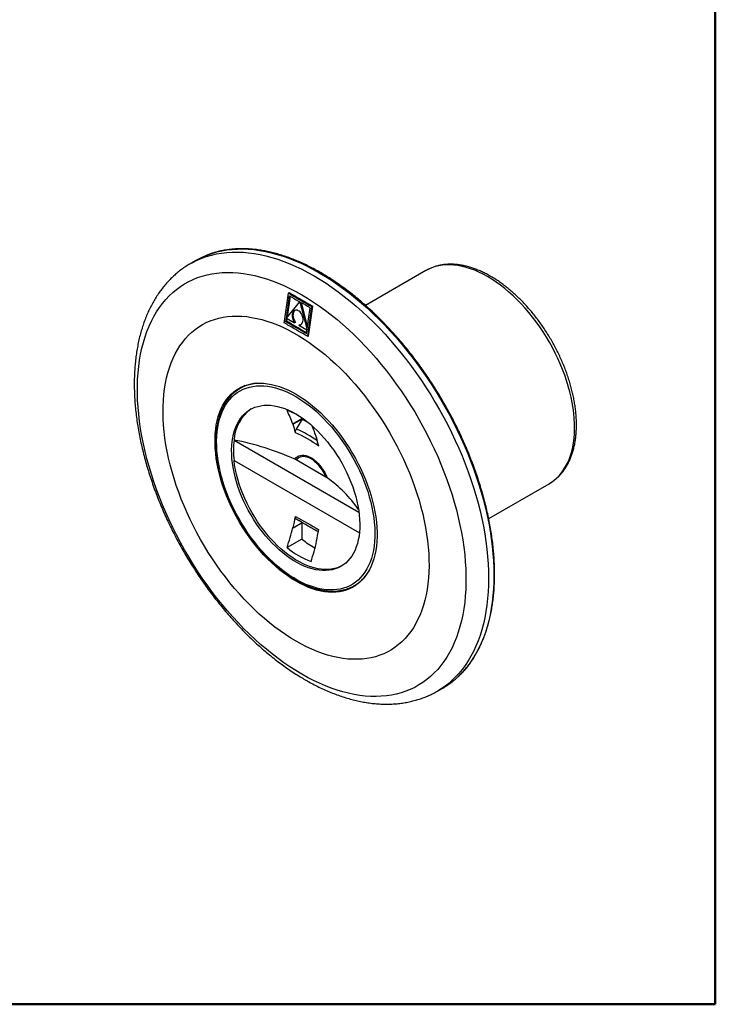
# Model space of a CAD drawing. Units: millimetres. Extents: x 20 to 207, y 5 to 292.
# Drawn here: x 122 to 205, y 5 to 123 of the extents above; entities that cross this region are included whole.
import ezdxf

# ---------------------------------------------------------------- set-up
doc = ezdxf.new("R2010")
doc.units = ezdxf.units.MM

msp = doc.modelspace()

# ---------------------------------------------------------------- linework, layer by layer
at = {"color": 7, "linetype": 'Continuous', "lineweight": 50}
for p, q in [((204.9887, 5.0004), (204.9887, 292.0004)), ((19.9887, 5.0004), (204.9887, 5.0004))]:
    msp.add_line(p, q, dxfattribs=at)
at = {"color": 7, "linetype": 'Continuous', "lineweight": 25}
for p, q in [((142.6613, 94.2731), (142.0267, 93.9067)), ((170.2736, 93.0665), (163.0239, 88.8813)), ((153.6456, 87.5085), (154.0003, 89.9816)), ((153.8741, 90.4226), (153.7664, 90.3604)), ((153.53, 87.3686), (155.1352, 89.3111)), ((155.1413, 89.3076), (155.9986, 85.9435)), ((155.2823, 89.2393), (156.0453, 86.2454)), ((156.7026, 88.7898), (156.5948, 88.7275)), ((153.5699, 86.9808), (153.4621, 86.9186)), ((153.532, 87.3601), (154.5137, 86.7844)), ((153.5699, 86.9808), (153.6171, 87.3102)), ((154.6215, 86.8466), (154.5137, 86.7844)), ((155.1051, 86.5675), (154.9973, 86.5052)), ((154.9973, 86.5052), (155.9946, 85.9385)), ((155.1051, 86.5675), (155.2892, 86.5991)), ((155.9973, 85.9384), (156.0017, 85.9409)), ((156.1922, 85.229), (156.0844, 85.1668)), ((148.5597, 79.2612), (147.984, 78.9288)), ((155.3866, 75.2507), (154.2856, 74.6369)), ((155.4043, 75.2405), (154.3253, 74.6176)), ((155.4043, 75.2405), (154.714, 74.0448)), ((155.3866, 75.2507), (155.3866, 75.3933)), ((155.3866, 75.2507), (155.4043, 75.2405)), ((155.4043, 75.2405), (156.202, 74.78)), ((147.24, 72.7276), (162.2279, 64.0753)), ((157.1402, 73.0178), (157.1183, 73.0052)), ((147.24, 70.278), (162.287, 61.5916)), ((154.7041, 70.3318), (154.5411, 70.416)), ((158.2656, 68.2758), (154.7041, 70.3318)), ((158.4117, 68.1815), (158.2656, 68.2758)), ((177.7989, 63.2903), (185.0474, 67.4747)), ((154.3253, 62.2062), (155.4043, 62.8291)), ((155.4043, 62.8291), (154.714, 63.2277)), ((155.3866, 62.8189), (155.3866, 60.8363)), ((155.4043, 62.8291), (157.363, 61.6984)), ((155.3866, 60.8363), (153.6038, 59.8135)), ((161.6579, 55.2424), (162.2336, 55.5748)), ((171.6493, 42.5933), (172.2839, 42.9597))]:
    msp.add_line(p, q, dxfattribs=at)
at = {"color": 8, "linetype": 'Continuous', "lineweight": 25}
msp.add_line((156.0023, 85.9456), (155.9986, 85.9435), dxfattribs=at)
at = {"color": 7, "linetype": 'Continuous', "lineweight": 18}
msp.add_line((29.9888, 5.0004), (204.9888, 5.0004), dxfattribs=at)
at = {"color": 8, "linetype": 'Continuous', "lineweight": 25, "flags": 128}
for points in [[(142.0352, 93.9117), (142.2863, 94.0514), (142.821, 94.3185), (143.3729, 94.5539), (143.9411, 94.7572), (144.525, 94.9283), (145.124, 95.0668), (145.7372, 95.1727), (146.364, 95.2457), (147.0035, 95.2859), (147.655, 95.2931), (148.3177, 95.2674), (148.9907, 95.2088), (149.6733, 95.1173), (150.3647, 94.9931), (151.0639, 94.8363), (151.7702, 94.6471), (152.4826, 94.4257), (153.2004, 94.1725), (153.9226, 93.8877), (154.6483, 93.5716), (155.3767, 93.2247), (156.1069, 92.8474), (156.838, 92.44), (157.5691, 92.0033), (158.2993, 91.5376), (159.0277, 91.0435), (159.7534, 90.5216), (160.4756, 89.9726), (161.1933, 89.3972), (161.9058, 88.7959), (162.6121, 88.1697), (163.3113, 87.5191), (164.0026, 86.8451), (164.6853, 86.1485), (165.3583, 85.43), (166.021, 84.6906), (166.6725, 83.9312), (167.312, 83.1527), (167.9388, 82.356), (168.552, 81.5421), (169.1509, 80.7121), (169.7349, 79.8668), (170.3031, 79.0074), (170.855, 78.1349), (171.3897, 77.2503), (171.9067, 76.3548), (172.4054, 75.4494), (172.8851, 74.5353), (173.3453, 73.6134), (173.7853, 72.6851), (174.2047, 71.7513), (174.6029, 70.8133), (174.9795, 69.8722), (175.334, 68.929), (175.666, 67.9851), (175.975, 67.0414), (176.2607, 66.0993), (176.5227, 65.1598), (176.7608, 64.224), (176.9745, 63.2931), (177.1638, 62.3683), (177.3283, 61.4506), (177.4678, 60.5413), (177.5822, 59.6413), (177.6713, 58.7518), (177.735, 57.8738), (177.7733, 57.0086), (177.786, 56.157), (177.7733, 55.3201), (177.735, 54.499), (177.6713, 53.6947), (177.5822, 52.9081), (177.4678, 52.1401), (177.3283, 51.3919), (177.1638, 50.6641), (176.9745, 49.9578), (176.7608, 49.2737), (176.5227, 48.6128), (176.2607, 47.9758), (175.975, 47.3635), (175.666, 46.7767), (175.334, 46.216), (174.9795, 45.6821), (174.6029, 45.1758), (174.2047, 44.6975), (173.7853, 44.248), (173.3453, 43.8277), (172.8851, 43.4372), (172.4054, 43.0769), (171.9067, 42.7472), (171.6459, 42.5914)], [(143.9738, 94.907), (144.0075, 94.9203), (144.5757, 95.1236), (145.1597, 95.2946), (145.7586, 95.4332), (146.3718, 95.539), (146.9986, 95.6121), (147.6381, 95.6522), (148.2896, 95.6595), (148.9523, 95.6337), (149.6253, 95.5751), (150.3079, 95.4836), (150.9993, 95.3594), (151.6985, 95.2026), (152.4048, 95.0134), (153.1173, 94.7921), (153.835, 94.5388), (154.5572, 94.254), (155.2829, 93.938), (156.0113, 93.591), (156.7415, 93.2137), (157.4726, 92.8064), (158.2037, 92.3696), (158.9339, 91.9039), (159.6623, 91.4098), (160.388, 90.888), (161.1102, 90.339), (161.8279, 89.7635), (162.5404, 89.1623), (163.2467, 88.536), (163.9459, 87.8855), (164.6373, 87.2115), (165.3199, 86.5148), (165.9929, 85.7964), (166.6556, 85.057), (167.3071, 84.2976), (167.9466, 83.519), (168.5734, 82.7223), (169.1866, 81.9085), (169.7855, 81.0784), (170.3695, 80.2332), (170.9377, 79.3737), (171.4896, 78.5012), (172.0243, 77.6167), (172.5414, 76.7212), (173.04, 75.8158), (173.5197, 74.9016), (173.9799, 73.9798), (174.4199, 73.0514), (174.8393, 72.1177), (175.2375, 71.1797), (175.6141, 70.2385), (175.9686, 69.2954), (176.3006, 68.3514), (176.6096, 67.4078), (176.8953, 66.4656), (177.1573, 65.5261), (177.3954, 64.5903), (177.6091, 63.6595), (177.7984, 62.7346), (177.9629, 61.817), (178.1024, 60.9076), (178.2168, 60.0076), (178.3059, 59.1181), (178.3696, 58.2402), (178.4079, 57.3749), (178.4206, 56.5233), (178.4079, 55.6865), (178.3696, 54.8654), (178.3059, 54.061), (178.2168, 53.2744), (178.1024, 52.5065), (177.9629, 51.7582), (177.7984, 51.0305), (177.6091, 50.3241), (177.3954, 49.6401), (177.1573, 48.9792), (176.8953, 48.3422), (176.6096, 47.7299), (176.3006, 47.143), (175.9686, 46.5823), (175.6141, 46.0485), (175.2375, 45.5421), (174.8393, 45.0639), (174.4199, 44.6144), (173.9799, 44.1941), (173.5197, 43.8035), (173.4523, 43.7501)], [(177.6605, 92.335), (177.1438, 92.6185), (176.6284, 92.8718), (176.1155, 93.0942), (175.6065, 93.2853), (175.1024, 93.4445), (174.6046, 93.5715), (174.1142, 93.6659), (173.6326, 93.7276), (173.1608, 93.7563), (172.7, 93.752), (172.2514, 93.7147), (171.8159, 93.6446), (171.3948, 93.5417), (170.9891, 93.4063), (170.5996, 93.2388), (170.2736, 93.0665)], [(185.0474, 67.4747), (185.2729, 67.6131), (185.6174, 67.859), (185.9425, 68.1353), (186.2473, 68.4413), (186.5311, 68.7762), (186.7932, 69.1393), (187.033, 69.5296), (187.2498, 69.9462), (187.4431, 70.3881), (187.6125, 70.8541), (187.7576, 71.3432), (187.8779, 71.8542), (187.9732, 72.3857), (188.0433, 72.9365), (188.088, 73.5053), (188.1072, 74.0906), (188.1008, 74.6911), (188.0689, 75.3052), (188.0115, 75.9315), (187.9287, 76.5683), (187.8208, 77.2143), (187.6881, 77.8677), (187.5308, 78.527), (187.3494, 79.1906), (187.1443, 79.8568), (186.9159, 80.524), (186.6649, 81.1906), (186.3919, 81.855), (186.0975, 82.5154), (185.7824, 83.1704), (185.4475, 83.8183), (185.0935, 84.4575), (184.7214, 85.0864), (184.3319, 85.7036), (183.9262, 86.3075), (183.505, 86.8966), (183.0696, 87.4695), (182.621, 88.0248), (182.1602, 88.561), (181.6884, 89.0771), (181.2068, 89.5715), (180.7164, 90.0432), (180.2186, 90.491), (179.7145, 90.9138), (179.2054, 91.3105), (178.6926, 91.6802), (178.1772, 92.022), (177.6605, 92.335)]]:
    msp.add_lwpolyline(points, dxfattribs=at)
at = {"color": 7, "linetype": 'Continuous', "lineweight": 25, "flags": 128}
for points in [[(155.3594, 44.6325), (154.6477, 45.0582), (153.937, 45.513), (153.2281, 45.9964), (152.5219, 46.5076), (151.8195, 47.0461), (151.1217, 47.6111), (150.4294, 48.2019), (149.7435, 48.8178), (149.065, 49.4578), (148.3947, 50.1213), (147.7334, 50.8073), (147.0821, 51.5149), (146.4416, 52.2432), (145.8127, 52.9912), (145.1963, 53.7581), (144.5931, 54.5427), (144.0039, 55.3441), (143.4296, 56.1612), (142.8708, 56.993), (142.3283, 57.8383), (141.8027, 58.6961), (141.2949, 59.5652), (140.8054, 60.4445), (140.3349, 61.3329), (139.8839, 62.2292), (139.4532, 63.1322), (139.0431, 64.0408), (138.6544, 64.9538), (138.2874, 65.87), (137.9427, 66.7881), (137.6207, 67.7071), (137.3218, 68.6256), (137.0464, 69.5425), (136.7949, 70.4567), (136.5677, 71.3668), (136.3649, 72.2718), (136.1869, 73.1704), (136.0339, 74.0615), (135.906, 74.9439), (135.8036, 75.8164), (135.7266, 76.678), (135.6753, 77.5275), (135.6496, 78.3637), (135.6496, 79.1857), (135.6753, 79.9923), (135.7266, 80.7825), (135.8036, 81.5552), (135.906, 82.3095), (136.0339, 83.0443), (136.1869, 83.7587), (136.3649, 84.4518), (136.5677, 85.1226), (136.7949, 85.7703), (137.0464, 86.3941), (137.3218, 86.9931), (137.6207, 87.5666), (137.9427, 88.1137), (138.2874, 88.6339), (138.6544, 89.1263), (139.0431, 89.5905), (139.4532, 90.0257), (139.8839, 90.4314), (140.3349, 90.807), (140.8054, 91.1521), (141.2949, 91.4663), (141.8027, 91.7491), (142.3283, 92.0001), (142.8708, 92.219), (143.4296, 92.4056), (144.0039, 92.5596), (144.5931, 92.6808), (145.1963, 92.769), (145.8127, 92.8241), (146.4416, 92.846), (147.0821, 92.8348), (147.7334, 92.7904), (148.3947, 92.713), (149.065, 92.6025), (149.7435, 92.4591), (150.4294, 92.2831), (151.1217, 92.0746), (151.8195, 91.8339), (152.5219, 91.5614), (153.2281, 91.2573), (153.937, 90.9222), (154.6477, 90.5564), (155.3594, 90.1604), (156.0711, 89.7347), (156.7819, 89.2799), (157.4908, 88.7965), (158.1969, 88.2853), (158.8993, 87.7468), (159.5971, 87.1818), (160.2894, 86.591), (160.9753, 85.9751), (161.6538, 85.3351), (162.3242, 84.6716), (162.9854, 83.9857), (163.6367, 83.2781), (164.2772, 82.5497), (164.9061, 81.8017), (165.5226, 81.0348), (166.1258, 80.2502), (166.7149, 79.4488), (167.2893, 78.6317), (167.848, 77.8), (168.3906, 76.9546), (168.9161, 76.0969), (169.4239, 75.2278), (169.9134, 74.3484), (170.384, 73.46), (170.8349, 72.5637), (171.2657, 71.6607), (171.6757, 70.7521), (172.0645, 69.8391), (172.4314, 68.923), (172.7761, 68.0048), (173.0982, 67.0859), (173.397, 66.1673), (173.6724, 65.2504), (173.9239, 64.3363), (174.1512, 63.4261), (174.3539, 62.5211), (174.532, 61.6225), (174.685, 60.7315), (174.8128, 59.8491), (174.9153, 58.9765), (174.9922, 58.1149), (175.0436, 57.2655), (175.0693, 56.4292), (175.0693, 55.6072), (175.0436, 54.8006), (174.9922, 54.0105), (174.9153, 53.2377), (174.8128, 52.4835), (174.685, 51.7487), (174.532, 51.0342), (174.3539, 50.3412), (174.1512, 49.6703), (173.9239, 49.0226), (173.6724, 48.3988), (173.397, 47.7998), (173.0982, 47.2263), (172.7761, 46.6792), (172.4314, 46.159), (172.0645, 45.6666), (171.6757, 45.2024), (171.2657, 44.7673), (170.8349, 44.3616), (170.384, 43.9859), (169.9134, 43.6408), (169.4239, 43.3266), (168.9161, 43.0439), (168.3906, 42.7928), (167.848, 42.5739), (167.2893, 42.3873), (166.7149, 42.2333), (166.1258, 42.1122), (165.5226, 42.024), (164.9061, 41.9689), (164.2772, 41.9469), (163.6367, 41.9581), (162.9854, 42.0025), (162.3242, 42.08), (161.6538, 42.1905), (160.9753, 42.3338), (160.2894, 42.5099), (159.5971, 42.7184), (158.8993, 42.959), (158.1969, 43.2315), (157.4908, 43.5356), (156.7819, 43.8707), (156.0711, 44.2365), (155.3594, 44.6325)], [(153.256, 86.7996), (153.3229, 87.2663), (153.7664, 90.3604)], [(153.4621, 86.9186), (153.5198, 87.3213), (153.909, 90.0345)], [(156.0844, 85.1668), (156.1513, 85.6335), (156.5948, 88.7275)], [(156.1922, 85.229), (156.2616, 85.7131), (156.7026, 88.7898)], [(154.6795, 48.5775), (154.0411, 48.9608), (153.4037, 49.373), (152.7683, 49.8135), (152.136, 50.2814), (151.5078, 50.7762), (150.8846, 51.2969), (150.2676, 51.8428), (149.6576, 52.413), (149.0556, 53.0065), (148.4626, 53.6225), (147.8796, 54.2599), (147.3075, 54.9176), (146.7472, 55.5948), (146.1996, 56.2902), (145.6656, 57.0028), (145.146, 57.7314), (144.6417, 58.4748), (144.1534, 59.2319), (143.682, 60.0014), (143.2282, 60.7822), (142.7928, 61.5729), (142.3764, 62.3723), (141.9797, 63.1792), (141.6033, 63.9921), (141.2479, 64.8099), (140.914, 65.6312), (140.6021, 66.4547), (140.3128, 67.2791), (140.0464, 68.103), (139.8035, 68.9252), (139.5845, 69.7443), (139.3896, 70.559), (139.2192, 71.368), (139.0735, 72.17), (138.9529, 72.9638), (138.8574, 73.748), (138.7873, 74.5214), (138.7426, 75.2828), (138.7234, 76.0309), (138.7298, 76.7645), (138.7617, 77.4826), (138.8192, 78.1838), (138.902, 78.8672), (139.0101, 79.5315), (139.1432, 80.1758), (139.3013, 80.799), (139.484, 81.4001), (139.691, 81.9781), (139.922, 82.5322), (140.1767, 83.0614), (140.4546, 83.5649), (140.7552, 84.0418), (141.0782, 84.4915), (141.4229, 84.9132), (141.7889, 85.3062), (142.1755, 85.6699), (142.5822, 86.0036), (143.0082, 86.307), (143.4529, 86.5795), (143.9156, 86.8206), (144.3955, 87.0299), (144.8919, 87.2072), (145.4039, 87.3522), (145.9308, 87.4646), (146.4718, 87.5441), (147.0258, 87.5909), (147.5922, 87.6046), (148.1698, 87.5853), (148.7579, 87.5331), (149.3555, 87.448), (149.9616, 87.3302), (150.5753, 87.1798), (151.1955, 86.9971), (151.8213, 86.7824), (152.4517, 86.536), (153.0857, 86.2584), (153.7222, 85.9499), (154.3602, 85.6111), (154.9988, 85.2424), (155.6369, 84.8446), (156.2734, 84.4182), (156.9073, 83.9639), (157.5377, 83.4824), (158.1635, 82.9746), (158.7838, 82.4412), (159.3974, 81.883), (160.0035, 81.301), (160.6011, 80.6962), (161.1892, 80.0694), (161.7669, 79.4217), (162.3332, 78.7541), (162.8873, 78.0677), (163.4282, 77.3635), (163.9551, 76.6428), (164.4672, 75.9066), (164.9636, 75.1562), (165.4435, 74.3928), (165.9062, 73.6174), (166.3509, 72.8316), (166.7769, 72.0363), (167.1835, 71.233), (167.5701, 70.423), (167.9361, 69.6074), (168.2809, 68.7877), (168.6038, 67.9652), (168.9045, 67.1411), (169.1824, 66.3168), (169.437, 65.4935), (169.668, 64.6727), (169.8751, 63.8557), (170.0578, 63.0437), (170.2158, 62.238), (170.349, 61.4399), (170.4571, 60.6508), (170.5399, 59.8718), (170.5973, 59.1043), (170.6293, 58.3494), (170.6356, 57.6083), (170.6165, 56.8824), (170.5718, 56.1726), (170.5017, 55.4801), (170.4062, 54.8062), (170.2855, 54.1517), (170.1399, 53.5179), (169.9695, 52.9056), (169.7746, 52.3159), (169.5555, 51.7497), (169.3126, 51.208), (169.0463, 50.6916), (168.757, 50.2012), (168.4451, 49.7378), (168.1112, 49.3021), (167.7557, 48.8946), (167.3794, 48.5162), (166.9827, 48.1674), (166.5663, 47.8488), (166.1308, 47.5608), (165.677, 47.304), (165.2057, 47.0787), (164.7174, 46.8853), (164.2131, 46.7242), (163.6935, 46.5955), (163.1595, 46.4995), (162.6119, 46.4363), (162.0515, 46.4061), (161.4794, 46.4089), (160.8964, 46.4446), (160.3035, 46.5133), (159.7015, 46.6147), (159.0915, 46.7489), (158.4744, 46.9155), (157.8513, 47.1142), (157.223, 47.3448), (156.5907, 47.6069), (155.9554, 47.9), (155.318, 48.2237), (154.6795, 48.5775)], [(155.937, 85.4899), (155.9947, 85.8925), (156.3839, 88.6058)], [(154.6795, 55.7765), (154.179, 56.0804), (153.6798, 56.4132), (153.1833, 56.774), (152.6907, 57.162), (152.2034, 57.5761), (151.7227, 58.0153), (151.2498, 58.4782), (150.786, 58.9638), (150.3326, 59.4706), (149.8906, 59.9975), (149.4614, 60.5429), (149.046, 61.1055), (148.6455, 61.6837), (148.2611, 62.276), (147.8936, 62.8808), (147.5442, 63.4966), (147.2136, 64.1217), (146.9029, 64.7544), (146.6128, 65.3931), (146.3441, 66.0361), (146.0975, 66.6816), (145.8736, 67.328), (145.6731, 67.9736), (145.4965, 68.6165), (145.3443, 69.2552), (145.2168, 69.8879), (145.1143, 70.513), (145.0373, 71.1287), (144.9858, 71.7336), (144.96, 72.3258), (144.96, 72.904), (144.9858, 73.4665), (145.0373, 74.0119), (145.1143, 74.5387), (145.2168, 75.0455), (145.3443, 75.531), (145.4965, 75.9939), (145.6731, 76.4329), (145.8736, 76.847), (146.0975, 77.2349), (146.3441, 77.5957), (146.6128, 77.9284), (146.9029, 78.2322), (147.2136, 78.5062), (147.5442, 78.7496), (147.8936, 78.9619), (148.2611, 79.1426), (148.6455, 79.291), (149.046, 79.4068), (149.4614, 79.4898), (149.8906, 79.5396), (150.3326, 79.5562), (150.786, 79.5395), (151.2498, 79.4896), (151.7227, 79.4066), (152.2034, 79.2906), (152.6907, 79.1421), (153.1833, 78.9614), (153.6798, 78.749), (154.179, 78.5055), (154.6795, 78.2314), (155.18, 77.9276), (155.6792, 77.5948), (156.1758, 77.2339), (156.6683, 76.8459), (157.1556, 76.4318), (157.6364, 75.9927), (158.1092, 75.5297), (158.573, 75.0442), (159.0265, 74.5373), (159.4684, 74.0105), (159.8977, 73.465), (160.3131, 72.9025), (160.7135, 72.3243), (161.098, 71.732), (161.4654, 71.1271), (161.8149, 70.5113), (162.1454, 69.8862), (162.4561, 69.2535), (162.7462, 68.6148), (163.015, 67.9718), (163.2616, 67.3263), (163.4854, 66.6799), (163.6859, 66.0344), (163.8625, 65.3914), (164.0148, 64.7527), (164.1423, 64.12), (164.2447, 63.495), (164.3218, 62.8792), (164.3732, 62.2744), (164.399, 61.6821), (164.399, 61.1039), (164.3732, 60.5414), (164.3218, 59.996), (164.2447, 59.4692), (164.1423, 58.9624), (164.0148, 58.4769), (163.8625, 58.014), (163.6859, 57.575), (163.4854, 57.161), (163.2616, 56.773), (163.015, 56.4122), (162.7462, 56.0795), (162.4561, 55.7758), (162.1454, 55.5018), (161.8149, 55.2583), (161.4654, 55.046), (161.098, 54.8654), (160.7135, 54.717), (160.3131, 54.6011), (159.8977, 54.5182), (159.4684, 54.4683), (159.0265, 54.4517), (158.573, 54.4684), (158.1092, 54.5183), (157.6364, 54.6014), (157.1556, 54.7173), (156.6683, 54.8658), (156.1758, 55.0465), (155.6792, 55.2589), (155.18, 55.5025), (154.6795, 55.7765)], [(154.6442, 77.9456), (155.1369, 77.6464), (155.6283, 77.3184), (156.117, 76.9626), (156.6018, 76.5799), (157.0813, 76.1713), (157.5542, 75.7379), (158.0193, 75.281), (158.4752, 74.8016), (158.9209, 74.3012), (159.355, 73.7811), (159.7764, 73.2426), (160.184, 72.6873), (160.5767, 72.1166), (160.9533, 71.5321), (161.313, 70.9352), (161.6546, 70.3278), (161.9774, 69.7113), (162.2804, 69.0875), (162.5628, 68.458), (162.8239, 67.8245), (163.0629, 67.1888), (163.2792, 66.5525), (163.4723, 65.9173), (163.6415, 65.2851), (163.7865, 64.6574), (163.9068, 64.036), (164.0022, 63.4225), (164.0724, 62.8186), (164.1171, 62.226), (164.1363, 61.6462), (164.1299, 61.0808), (164.0979, 60.5313), (164.0405, 59.9991), (163.9577, 59.4859), (163.8498, 58.9928), (163.7171, 58.5212), (163.5599, 58.0725), (163.3787, 57.6478), (163.1739, 57.2483), (162.9462, 56.875), (162.6961, 56.529), (162.4242, 56.2111), (162.1314, 55.9223), (161.8184, 55.6633), (161.4861, 55.4349), (161.1353, 55.2375), (160.767, 55.0718), (160.3823, 54.9383), (159.982, 54.8372), (159.5674, 54.7688), (159.1395, 54.7334), (158.6994, 54.731), (158.2485, 54.7617), (157.7878, 54.8252), (157.3186, 54.9216), (156.8423, 55.0505), (156.36, 55.2115), (155.8731, 55.4043), (155.3828, 55.6283), (154.8906, 55.8829), (154.3977, 56.1675), (153.9055, 56.4812), (153.4153, 56.8232), (152.9284, 57.1926), (152.4461, 57.5884), (151.9697, 58.0095), (151.5006, 58.4548), (151.0399, 58.9231), (150.5889, 59.4131), (150.1489, 59.9236), (149.721, 60.453), (149.3063, 61.0001), (148.9061, 61.5633), (148.5213, 62.1412), (148.153, 62.732), (147.8022, 63.3344), (147.4699, 63.9466), (147.1569, 64.5669), (146.8641, 65.1938), (146.5923, 65.8255), (146.3422, 66.4603), (146.1144, 67.0966), (145.9097, 67.7325), (145.7284, 68.3664), (145.5713, 68.9966), (145.4386, 69.6213), (145.3307, 70.239), (145.2479, 70.8479), (145.1904, 71.4463), (145.1585, 72.0327), (145.1521, 72.6055), (145.1713, 73.1632), (145.216, 73.7042), (145.2861, 74.2271), (145.3815, 74.7304), (145.5018, 75.2129), (145.6468, 75.6732), (145.8161, 76.11), (146.0091, 76.5223), (146.2254, 76.9088), (146.4645, 77.2686), (146.7255, 77.6006), (147.0079, 77.9041), (147.3109, 78.1781), (147.6337, 78.4219), (147.9754, 78.6349), (148.335, 78.8164), (148.7117, 78.9661), (149.1043, 79.0835), (149.5119, 79.1682), (149.9333, 79.2201), (150.3675, 79.239), (150.8131, 79.2249), (151.2691, 79.1778), (151.7342, 79.0978), (152.2071, 78.9851), (152.6866, 78.8401), (153.1713, 78.6631), (153.6601, 78.4547), (154.1515, 78.2153), (154.6442, 77.9456)], [(147.5332, 78.6318), (147.744, 78.8123), (148.0745, 79.0558), (148.0754, 79.0564)], [(147.8637, 78.8569), (147.8736, 78.8662), (148.1084, 79.0724)], [(154.6442, 75.8634), (155.0872, 75.5929), (155.5287, 75.2938), (155.9674, 74.9671), (156.4016, 74.6139), (156.83, 74.2353), (157.2511, 73.8327), (157.6635, 73.4073), (158.066, 72.9605), (158.457, 72.4939), (158.8354, 72.009), (159.1999, 71.5074), (159.5492, 70.9907), (159.8823, 70.4608), (160.1979, 69.9193), (160.4951, 69.368), (160.7729, 68.8089), (161.0303, 68.2436), (161.2665, 67.6742), (161.4807, 67.1025), (161.6721, 66.5304), (161.8403, 65.9598), (161.9845, 65.3926), (162.1043, 64.8307), (162.1994, 64.2759), (162.2694, 63.7301), (162.314, 63.1951), (162.3332, 62.6728), (162.3268, 62.1647), (162.2949, 61.6727), (162.2375, 61.1982), (162.155, 60.7431), (162.0475, 60.3086), (161.9154, 59.8963), (161.7592, 59.5076), (161.5793, 59.1436), (161.3764, 58.8058), (161.1511, 58.4951), (160.9042, 58.2126), (160.6365, 57.9592), (160.3489, 57.7358), (160.0424, 57.5432), (159.7179, 57.3818), (159.3765, 57.2524), (159.0195, 57.1553), (158.6479, 57.0909), (158.263, 57.0593), (157.8661, 57.0607), (157.4585, 57.0951), (157.0415, 57.1623), (156.6166, 57.2621), (156.1851, 57.3942), (155.7485, 57.5582), (155.3082, 57.7535), (154.8658, 57.9794), (154.4226, 58.2353), (153.9801, 58.5202), (153.5398, 58.8332), (153.1032, 59.1734), (152.6718, 59.5394), (152.2468, 59.9302), (151.8299, 60.3444), (151.4223, 60.7807), (151.0253, 61.2375), (150.6405, 61.7135), (150.2689, 62.207), (149.9118, 62.7163), (149.5705, 63.2398), (149.246, 63.7758), (148.9394, 64.3224), (148.6518, 64.8778), (148.3842, 65.4402), (148.1373, 66.0078), (147.912, 66.5786), (147.7091, 67.1508), (147.5292, 67.7224), (147.3729, 68.2915), (147.2408, 68.8563), (147.1333, 69.4149), (147.0508, 69.9654), (146.9935, 70.506), (146.9616, 71.0348), (146.9552, 71.5503), (146.9743, 72.0505), (147.019, 72.534), (147.0889, 72.999), (147.184, 73.444), (147.3038, 73.8675), (147.4481, 74.2682), (147.6162, 74.6447), (147.8077, 74.9957), (148.0219, 75.3202), (148.2581, 75.6169), (148.5155, 75.8849), (148.7932, 76.1234), (149.0904, 76.3315), (149.4061, 76.5086), (149.7391, 76.654), (150.0884, 76.7673), (150.4529, 76.8481), (150.8313, 76.8961), (151.2224, 76.9112), (151.6248, 76.8933), (152.0373, 76.8425), (152.4584, 76.759), (152.8868, 76.643), (153.321, 76.4949), (153.7596, 76.3151), (154.2011, 76.1044), (154.6442, 75.8634)], [(154.5411, 70.416), (154.6742, 70.5798), (154.8296, 70.7122), (155.0054, 70.8115), (155.1994, 70.8764), (155.4093, 70.9061), (155.6324, 70.9004), (155.866, 70.8592), (156.1071, 70.7831), (156.3528, 70.673), (156.6001, 70.5303), (156.8458, 70.3567), (157.0869, 70.1544), (157.3205, 69.9259), (157.5436, 69.6741), (157.7534, 69.402), (157.9475, 69.113), (158.1233, 68.8108), (158.2787, 68.499), (158.4117, 68.1815)], [(160.1863, 57.6283), (159.9891, 57.5308), (159.6458, 57.3939), (159.2861, 57.2903), (158.9112, 57.2202), (158.5225, 57.1839), (158.1212, 57.1815), (157.7088, 57.213), (157.2867, 57.2783), (156.8562, 57.3772), (156.4189, 57.5093), (155.9763, 57.6743), (155.5298, 57.8714), (155.0811, 58.1002), (154.6315, 58.3597), (154.1828, 58.6491), (153.7363, 58.9674), (153.2937, 59.3135), (152.8564, 59.6862), (152.4259, 60.0843), (152.0038, 60.5064), (151.5914, 60.9511), (151.1901, 61.4167), (150.8014, 61.9019), (150.4266, 62.4048), (150.0668, 62.9237), (149.7235, 63.457), (149.3977, 64.0027), (149.0905, 64.5591), (148.803, 65.1241), (148.5363, 65.6959), (148.2911, 66.2725), (148.0684, 66.852), (147.8688, 67.4324), (147.6931, 68.0116), (147.542, 68.5877), (147.4158, 69.1588), (147.315, 69.7229), (147.24, 70.278)], [(158.2656, 68.2758), (158.1307, 68.5785), (157.9747, 68.8744), (157.7994, 69.1596), (157.6073, 69.4305), (157.4006, 69.6836), (157.1822, 69.9155), (156.9548, 70.1234), (156.7213, 70.3045), (156.4848, 70.4566), (156.2483, 70.5776), (156.0149, 70.666), (155.7875, 70.7207), (155.569, 70.7409), (155.3624, 70.7264), (155.1702, 70.6774), (154.995, 70.5945), (154.8389, 70.4788), (154.7041, 70.3318)], [(154.6206, 63.5649), (154.989, 63.3523), (155.3522, 63.1426), (155.7101, 62.936), (156.0626, 62.7325), (156.4093, 62.5323), (156.7502, 62.3355), (157.0851, 62.1422), (157.4137, 61.9525)], [(157.363, 61.6985), (157.178, 61.8053), (156.8429, 61.9987), (156.5019, 62.1956), (156.1551, 62.3958), (155.8027, 62.5992), (155.4449, 62.8057), (155.082, 63.0153), (154.714, 63.2277)], [(161.8444, 55.2783), (161.8426, 55.2776), (161.5354, 55.1742)]]:
    msp.add_lwpolyline(points, dxfattribs=at)
at = {"color": 7, "linetype": 'Continuous', "lineweight": 25}
for centre, radius, start, end in [((147.6264, 85.669), 9.9339, 111.573669, 119.987921), ((150.2789, 74.9535), 4.59, 110.34238, 129.725808), ((152.1263, 72.456), 4.8939, 125.07328, 176.818897), ((150.8845, 68.503), 8.2469, 60.220256, 70.747604), ((142.1356, 70.5879), 12.8069, 18.430913, 26.432005), ((143.2039, 51.8555), 25.3337, 63.960152, 64.059913), ((140.2649, 69.9856), 14.8037, 14.131231, 18.233763), ((144.9113, 69.0166), 12.8669, 17.951221, 25.09954), ((148.8833, 60.4361), 14.3597, 53.554991, 66.450385), ((157.3962, 71.5028), 10.2297, 173.123457, 186.876543), ((141.1192, 40.7094), 32.598, 65.685663, 79.177429), ((143.058, 68.3732), 14.8037, 14.131231, 18.233763), ((146.0205, 56.7346), 19.695, 55.584872, 55.702864), ((149.7617, 55.8102), 15.0954, 34.637293, 55.038861), ((121.8097, 69.9854), 33.4332, 346.545022, 348.928154), ((119.9863, 70.6194), 35.3115, 342.180633, 346.248576), ((143.2039, 39.4441), 25.3337, 63.960152, 64.059913), ((124.6028, 68.373), 33.4332, 346.545022, 348.928154), ((162.2251, 69.2252), 10.823, 230.81354, 240.858437), ((121.2688, 69.0101), 36.8621, 342.857968, 346.765252), ((146.0205, 44.3232), 19.695, 55.584872, 55.702864), ((159.8032, 67.2157), 9.6554, 230.053124, 249.952253), ((159.3619, 59.2196), 4.5922, 289.841915, 310.175515), ((159.7487, 59.466), 4.6877, 287.715747, 296.140456), ((167.3173, 51.5599), 9.9313, 300.006261, 308.151285)]:
    msp.add_arc(centre, radius, start, end, dxfattribs=at)
at = {"color": 8, "linetype": 'Continuous', "lineweight": 25}
for centre, radius, start, end in [((150.4082, 74.5711), 4.9936, 95.164982, 110.208429), ((148.8337, 60.6336), 14.6438, 54.97718, 66.32437), ((159.0588, 59.5549), 5.044, 310.349588, 324.761346)]:
    msp.add_arc(centre, radius, start, end, dxfattribs=at)
at = {"color": 7, "linetype": 'Continuous', "lineweight": 25}
for points, knots in [([(173.474, 43.7686), (173.5141, 43.7989), (173.7071, 43.9447), (174.0354, 44.2331), (174.4576, 44.6343), (174.8598, 45.0639), (175.2434, 45.5188), (175.6074, 45.9993), (175.9515, 46.5047), (176.2753, 47.0344), (176.5785, 47.588), (176.8606, 48.1648), (177.1214, 48.7642), (177.3605, 49.3854), (177.5777, 50.0279), (177.7726, 50.6908), (177.9451, 51.3734), (178.095, 52.075), (178.2221, 52.7946), (178.3263, 53.5316), (178.4075, 54.2851), (178.4656, 55.0543), (178.5006, 55.8382), (178.5124, 56.6361), (178.501, 57.447), (178.4665, 58.27), (178.409, 59.1042), (178.3284, 59.9488), (178.225, 60.8028), (178.0987, 61.6652), (177.9499, 62.5352), (177.7787, 63.4117), (177.5852, 64.2939), (177.3697, 65.1807), (177.1324, 66.0713), (176.8736, 66.9645), (176.5936, 67.8596), (176.2927, 68.7554), (175.9713, 69.651), (175.6296, 70.5455), (175.2681, 71.4378), (174.8871, 72.3271), (174.4872, 73.2123), (174.0686, 74.0924), (173.6319, 74.9666), (173.1776, 75.8338), (172.7062, 76.6931), (172.2181, 77.5436), (171.7139, 78.3844), (171.1942, 79.2145), (170.6595, 80.033), (170.1103, 80.8391), (169.5474, 81.6318), (168.9713, 82.4103), (168.3826, 83.1738), (167.7819, 83.9213), (167.17, 84.6522), (166.5475, 85.3655), (165.915, 86.0606), (165.2732, 86.7366), (164.6229, 87.3928), (163.9647, 88.0285), (163.2994, 88.643), (162.6275, 89.2356), (161.95, 89.8056), (161.2675, 90.3525), (160.5807, 90.8756), (159.8904, 91.3744), (159.1973, 91.8482), (158.5022, 92.2966), (157.8058, 92.719), (157.1088, 93.115), (156.4121, 93.4841), (155.7164, 93.8259), (155.0224, 94.14), (154.3309, 94.426), (153.6427, 94.6836), (152.9584, 94.9124), (152.279, 95.1123), (151.6051, 95.2828), (150.9376, 95.424), (150.2771, 95.5355), (149.6244, 95.6172), (148.9803, 95.6691), (148.3456, 95.6911), (147.721, 95.6831), (147.1071, 95.6452), (146.5047, 95.5775), (145.9147, 95.48), (145.3372, 95.3534), (144.7742, 95.1956), (144.3287, 95.05), (144.0763, 94.9467), (144.0017, 94.9161)], [0, 0, 0, 0, 0.002901, 0.01395547, 0.02501552, 0.03608294, 0.04715909, 0.05824492, 0.06934093, 0.08044723, 0.09156353, 0.1026893, 0.11382376, 0.124966, 0.13611504, 0.14726988, 0.15842954, 0.16959309, 0.18075969, 0.1919286, 0.20309915, 0.21427078, 0.22544301, 0.23661543, 0.24778766, 0.25895945, 0.27013064, 0.28130108, 0.29247069, 0.3036394, 0.31480718, 0.32597402, 0.33713993, 0.34830491, 0.35946902, 0.37063228, 0.38179475, 0.39295649, 0.40411754, 0.41527799, 0.42643788, 0.43759729, 0.44875629, 0.45991495, 0.47107333, 0.48223152, 0.49338957, 0.50454757, 0.51570558, 0.52686366, 0.53802187, 0.54918029, 0.560339, 0.57149805, 0.58265753, 0.5938175, 0.60497804, 0.61613922, 0.6273011, 0.63846375, 0.64962723, 0.6607916, 0.67195692, 0.68312323, 0.69429057, 0.70545896, 0.71662843, 0.72779896, 0.73897052, 0.75014308, 0.76131655, 0.77249079, 0.78366566, 0.79484093, 0.80601627, 0.81719124, 0.82836539, 0.83953817, 0.85070894, 0.86187695, 0.87304136, 0.88420125, 0.89535563, 0.90650345, 0.91764368, 0.92877534, 0.93989758, 0.95100972, 0.96211138, 0.97320249, 0.98428341, 0.99535494, 1, 1, 1, 1]), ([(142.0384, 93.909), (141.9683, 93.8698), (141.7222, 93.7319), (141.317, 93.4662), (140.8237, 93.1129), (140.3493, 92.7309), (139.893, 92.3228), (139.4554, 91.8882), (139.0368, 91.4276), (138.6379, 90.9413), (138.2589, 90.4297), (137.9005, 89.893), (137.563, 89.3319), (137.247, 88.7466), (136.9529, 88.1379), (136.6813, 87.5064), (136.4325, 86.8529), (136.207, 86.178), (136.0052, 85.4827), (135.8272, 84.768), (135.6734, 84.0347), (135.544, 83.2838), (135.4389, 82.5164), (135.3584, 81.7335), (135.3025, 80.936), (135.271, 80.125), (135.264, 79.3014), (135.2814, 78.4663), (135.323, 77.6206), (135.3886, 76.7654), (135.4781, 75.9015), (135.5913, 75.0299), (135.7279, 74.1516), (135.8877, 73.2674), (136.0704, 72.3783), (136.2758, 71.4852), (136.5036, 70.5891), (136.7535, 69.6909), (137.0251, 68.7915), (137.3181, 67.8918), (137.6321, 66.9928), (137.9668, 66.0955), (138.3218, 65.2006), (138.6966, 64.3092), (139.0909, 63.4221), (139.5042, 62.5404), (139.9361, 61.6648), (140.386, 60.7964), (140.8536, 59.936), (141.3383, 59.0846), (141.8396, 58.2429), (142.3569, 57.412), (142.8898, 56.5927), (143.4377, 55.7858), (144, 54.9922), (144.5762, 54.2128), (145.1657, 53.4484), (145.7678, 52.6998), (146.382, 51.9678), (147.0077, 51.2532), (147.6442, 50.5568), (148.291, 49.8793), (148.9474, 49.2215), (149.6127, 48.5841), (150.2864, 47.9679), (150.9678, 47.3735), (151.6562, 46.8016), (152.3509, 46.253), (153.0514, 45.7282), (153.7569, 45.2278), (154.4668, 44.7531), (155.14, 44.3278), (155.5772, 44.0712), (155.7756, 43.9548)], [0, 0, 0, 0, 0.00536207, 0.0188359, 0.03231066, 0.04579912, 0.05931409, 0.07286745, 0.08646979, 0.10013009, 0.11385546, 0.12765094, 0.14151942, 0.15546163, 0.16947627, 0.18356018, 0.19770869, 0.21191593, 0.22617522, 0.24047943, 0.25482135, 0.26919396, 0.28359064, 0.29800536, 0.31243274, 0.32686814, 0.3413076, 0.35574724, 0.37018427, 0.38461678, 0.39904331, 0.41346282, 0.42787461, 0.44227827, 0.45667359, 0.4710606, 0.48543944, 0.49981041, 0.51417389, 0.52853033, 0.54288026, 0.55722425, 0.57156289, 0.58589681, 0.60022668, 0.61455315, 0.6288769, 0.64319861, 0.65751897, 0.67183869, 0.68615845, 0.70047879, 0.71480035, 0.72912382, 0.74344991, 0.75777932, 0.77211273, 0.78645085, 0.80079434, 0.81514387, 0.82950009, 0.84386361, 0.85823502, 0.87261485, 0.88700357, 0.90140155, 0.91580909, 0.93022632, 0.94465322, 0.95908957, 0.97353489, 0.98798837, 1, 1, 1, 1]), ([(178.0355, 92.3721), (177.947, 92.4224), (177.6912, 92.5678), (177.2671, 92.7876), (176.7641, 93.0218), (176.2621, 93.227), (175.7622, 93.403), (175.2658, 93.5493), (174.7739, 93.6653), (174.288, 93.7506), (173.8093, 93.8049), (173.3391, 93.8281), (172.8789, 93.8203), (172.4297, 93.7815), (171.9929, 93.7121), (171.5696, 93.6123), (171.1604, 93.4834), (170.7676, 93.3233), (170.4731, 93.1834), (170.3154, 93.0877), (170.2776, 93.0648)], [0, 0, 0, 0, 0.0319466, 0.09236122, 0.15279998, 0.21322601, 0.27361341, 0.3339296, 0.39413532, 0.45418556, 0.51403174, 0.57362519, 0.63292201, 0.69188863, 0.75050738, 0.80878096, 0.86673487, 0.92441727, 0.98189625, 1, 1, 1, 1]), ([(185.0542, 67.4789), (185.0556, 67.4796), (185.1808, 67.5459), (185.4149, 67.7034), (185.7539, 67.9528), (186.0729, 68.2324), (186.3737, 68.5373), (186.6551, 68.8682), (186.9167, 69.2243), (187.1579, 69.6051), (187.378, 70.0099), (187.5766, 70.4379), (187.7528, 70.8882), (187.9064, 71.3598), (188.0367, 71.8514), (188.1435, 72.362), (188.2265, 72.8901), (188.2856, 73.4345), (188.3206, 73.9937), (188.3316, 74.5665), (188.3187, 75.1515), (188.282, 75.7474), (188.2216, 76.3527), (188.1379, 76.9661), (188.0311, 77.5864), (187.9015, 78.2121), (187.7495, 78.842), (187.5755, 79.4748), (187.3798, 80.109), (187.1631, 80.7434), (186.9258, 81.3765), (186.6683, 82.0072), (186.3914, 82.634), (186.0957, 83.2556), (185.7817, 83.8707), (185.4501, 84.4779), (185.1018, 85.0761), (184.7373, 85.6639), (184.3576, 86.24), (183.9633, 86.8033), (183.5554, 87.3525), (183.1346, 87.8863), (182.7019, 88.4038), (182.258, 88.9037), (181.804, 89.3849), (181.3408, 89.8464), (180.8692, 90.2872), (180.3902, 90.7063), (179.9048, 91.1027), (179.414, 91.4755), (178.9186, 91.8235), (178.4587, 92.1225), (178.1636, 92.2966), (178.0355, 92.3721)], [0, 0, 0, 0, 0.00022656, 0.01951969, 0.03880865, 0.05811978, 0.07748227, 0.09692103, 0.11645498, 0.13609604, 0.15584879, 0.17571096, 0.19567457, 0.21572751, 0.23585524, 0.25604246, 0.27627436, 0.29653756, 0.31682059, 0.33711408, 0.35740995, 0.37770198, 0.39798671, 0.41826187, 0.43852615, 0.45877899, 0.47902036, 0.49925065, 0.51947056, 0.53968099, 0.55988302, 0.58007782, 0.60026661, 0.6204507, 0.64063141, 0.66081008, 0.68098807, 0.70116668, 0.72134689, 0.74153007, 0.7617176, 0.78191086, 0.80211119, 0.82231993, 0.84253836, 0.8627677, 0.88300906, 0.90326339, 0.92353139, 0.94381347, 0.96410956, 0.984419, 1, 1, 1, 1]), ([(153.7664, 90.3604), (154.5841, 89.8812), (155.5199, 89.3328), (156.4744, 88.7954), (156.5948, 88.7275)], [0, 0, 0, 0, 0.87383302, 1, 1, 1, 1]), ([(153.8741, 90.4226), (154.6921, 89.9433), (155.6279, 89.3949), (156.5824, 88.8575), (156.7026, 88.7898)], [0, 0, 0, 0, 0.87406152, 1, 1, 1, 1]), ([(153.909, 90.0345), (154.6252, 89.6155), (155.4447, 89.1362), (156.2787, 88.6652), (156.3839, 88.6058)], [0, 0, 0, 0, 0.873869205, 1, 1, 1, 1]), ([(155.1352, 89.3111), (155.1354, 89.3113), (155.136, 89.3119), (155.1371, 89.3121), (155.1383, 89.3118), (155.1395, 89.3109), (155.1405, 89.3097), (155.141, 89.3085), (155.1412, 89.3078), (155.1413, 89.3076)], [0, 0, 0, 0, 0.14285783, 0.30551807, 0.46630181, 0.62519404, 0.78367859, 0.94337474, 1, 1, 1, 1]), ([(154.9973, 86.5052), (155.0211, 86.5047), (155.1165, 86.5026), (155.2724, 86.5585), (155.4286, 86.7212), (155.5227, 86.9636), (155.5422, 87.259), (155.4829, 87.5733), (155.352, 87.868), (155.1666, 88.1081), (154.9495, 88.2674), (154.7254, 88.331), (154.5176, 88.2937), (154.3474, 88.1591), (154.2336, 87.9397), (154.1902, 87.6578), (154.2242, 87.345), (154.3325, 87.0394), (154.4478, 86.8616), (154.5126, 86.7858), (154.5137, 86.7844)], [0, 0, 0, 0, 0.01983967, 0.07984518, 0.1404734, 0.20209486, 0.26441454, 0.32683251, 0.38872271, 0.44971836, 0.50985292, 0.56950919, 0.62924104, 0.68956268, 0.75076597, 0.81279941, 0.87524996, 0.9374771, 0.99889701, 1, 1, 1, 1]), ([(154.5545, 88.2832), (154.5404, 88.276), (154.464, 88.2365), (154.3726, 88.0742), (154.3028, 87.8154), (154.313, 87.5065), (154.3989, 87.1955), (154.5175, 86.975), (154.6008, 86.8722), (154.6215, 86.8466)], [0, 0, 0, 0, 0.04011105, 0.21748339, 0.39743918, 0.57908909, 0.76070484, 0.94042915, 1, 1, 1, 1]), ([(156.0844, 85.1668), (155.9646, 85.234), (155.4267, 85.5358), (154.4787, 86.0772), (153.6636, 86.5588), (153.256, 86.7996)], [0, 0, 0, 0, 0.12530126, 0.56261022, 1, 1, 1, 1]), ([(155.937, 85.4899), (155.8323, 85.5488), (154.9969, 86.019), (154.1782, 86.4989), (153.4621, 86.9186)], [0, 0, 0, 0, 0.12537958, 1, 1, 1, 1]), ([(153.53, 87.3686), (153.5298, 87.3683), (153.5294, 87.3677), (153.5291, 87.3664), (153.5291, 87.3647), (153.5296, 87.363), (153.5304, 87.3615), (153.5313, 87.3606), (153.5318, 87.3602), (153.532, 87.3601)], [0, 0, 0, 0, 0.11820384, 0.28087726, 0.4447819, 0.6088045, 0.77128703, 0.93127251, 1, 1, 1, 1]), ([(155.9533, 85.6037), (155.8801, 85.6449), (155.0755, 86.098), (154.2869, 86.5604), (153.5699, 86.9808)], [0, 0, 0, 0, 0.09091663, 1, 1, 1, 1]), ([(155.9986, 85.9435), (155.9987, 85.9431), (155.9989, 85.9421), (155.9988, 85.9406), (155.9983, 85.9393), (155.9975, 85.9384), (155.9963, 85.938), (155.9953, 85.9381), (155.9947, 85.9384), (155.9946, 85.9385)], [0, 0, 0, 0, 0.11820384, 0.28087726, 0.4447819, 0.6088045, 0.77128703, 0.93127251, 1, 1, 1, 1]), ([(147.3243, 78.4648), (147.2908, 78.4382), (147.1541, 78.33), (146.9329, 78.1128), (146.6616, 77.8137), (146.4109, 77.4871), (146.1799, 77.1362), (145.9696, 76.7611), (145.7803, 76.3627), (145.6128, 75.9421), (145.4672, 75.5002), (145.3442, 75.0382), (145.244, 74.5571), (145.1667, 74.0583), (145.1127, 73.543), (145.082, 73.0123), (145.0745, 72.4678), (145.0904, 71.9105), (145.1296, 71.342), (145.1918, 70.7636), (145.2769, 70.1766), (145.3847, 69.5824), (145.5149, 68.9825), (145.6671, 68.3781), (145.841, 67.7708), (146.0362, 67.162), (146.2521, 66.553), (146.4882, 65.9453), (146.744, 65.3404), (147.0189, 64.7396), (147.3122, 64.1444), (147.6231, 63.5561), (147.9511, 62.9762), (148.2953, 62.406), (148.6548, 61.8468), (149.0289, 61.2999), (149.4167, 60.7667), (149.8173, 60.2484), (150.2297, 59.7462), (150.653, 59.2613), (151.0862, 58.7949), (151.5283, 58.3481), (151.9783, 57.9219), (152.4352, 57.5173), (152.8978, 57.1354), (153.3652, 56.777), (153.8363, 56.443), (154.31, 56.1343), (154.7851, 55.8515), (155.2607, 55.5955), (155.7356, 55.3669), (156.2087, 55.1663), (156.6788, 54.9942), (157.1448, 54.8512), (157.6056, 54.7376), (158.06, 54.6537), (158.5068, 54.5999), (158.9449, 54.5762), (159.373, 54.5828), (159.7903, 54.6193), (160.195, 54.6866), (160.5639, 54.7747), (160.7911, 54.8542), (160.8929, 54.8898)], [0, 0, 0, 0, 0.00533029, 0.02170681, 0.03810814, 0.05454243, 0.07101444, 0.08752563, 0.10407451, 0.12065745, 0.13726948, 0.15390505, 0.17055867, 0.18722531, 0.20390064, 0.22058109, 0.23726385, 0.25394636, 0.27062712, 0.28730521, 0.30398009, 0.32065144, 0.3373192, 0.35398342, 0.37064429, 0.38730205, 0.40395704, 0.42060959, 0.4372601, 0.45390895, 0.47055655, 0.48720333, 0.50384969, 0.52049607, 0.53714278, 0.55379023, 0.57043882, 0.58708898, 0.60374115, 0.62039574, 0.63705315, 0.65371378, 0.67037798, 0.68704609, 0.70371834, 0.72039491, 0.73707584, 0.75376099, 0.77045001, 0.78714222, 0.80383654, 0.82053102, 0.83722297, 0.85390926, 0.87058588, 0.88724804, 0.90389026, 0.92050666, 0.93709143, 0.95363959, 0.97014781, 0.98661528, 1, 1, 1, 1]), ([(154.6206, 73.5998), (154.6147, 73.642), (154.6029, 73.7264), (154.635, 73.8862), (154.6871, 73.9907), (154.714, 74.0448)], [0, 0, 0, 0, 0.32537768, 0.65071562, 1, 1, 1, 1]), ([(154.714, 63.2277), (154.6886, 63.2489), (154.6379, 63.2914), (154.6029, 63.4116), (154.6146, 63.5129), (154.6206, 63.5649)], [0, 0, 0, 0, 0.32699322, 0.65400614, 1, 1, 1, 1]), ([(155.7756, 43.9548), (155.9025, 43.8824), (156.2686, 43.6733), (156.8754, 43.3486), (157.5958, 42.9899), (158.3168, 42.66), (159.0373, 42.3589), (159.7565, 42.0871), (160.4736, 41.8452), (161.1876, 41.6336), (161.8976, 41.4526), (162.6026, 41.3026), (163.3016, 41.1839), (163.9936, 41.0966), (164.6776, 41.0407), (165.3525, 41.0165), (166.0175, 41.0236), (166.6715, 41.0621), (167.3138, 41.1316), (167.9434, 41.2318), (168.5597, 41.3625), (169.1619, 41.5231), (169.7494, 41.7135), (170.322, 41.9326), (170.8779, 42.1822), (171.3187, 42.4027), (171.5681, 42.55), (171.6434, 42.5945)], [0, 0, 0, 0, 0.02271068, 0.06552826, 0.10836143, 0.15118976, 0.19400186, 0.23678419, 0.27952092, 0.32219403, 0.3647835, 0.40726772, 0.44962412, 0.49183001, 0.53386363, 0.57570529, 0.61733863, 0.6587518, 0.69993846, 0.74089853, 0.78163866, 0.82217224, 0.86251914, 0.90270515, 0.94276109, 0.98272179, 1, 1, 1, 1])]:
    msp.add_open_spline(points, degree=3, knots=knots, dxfattribs=at)

doc.saveas('drawing.dxf')
